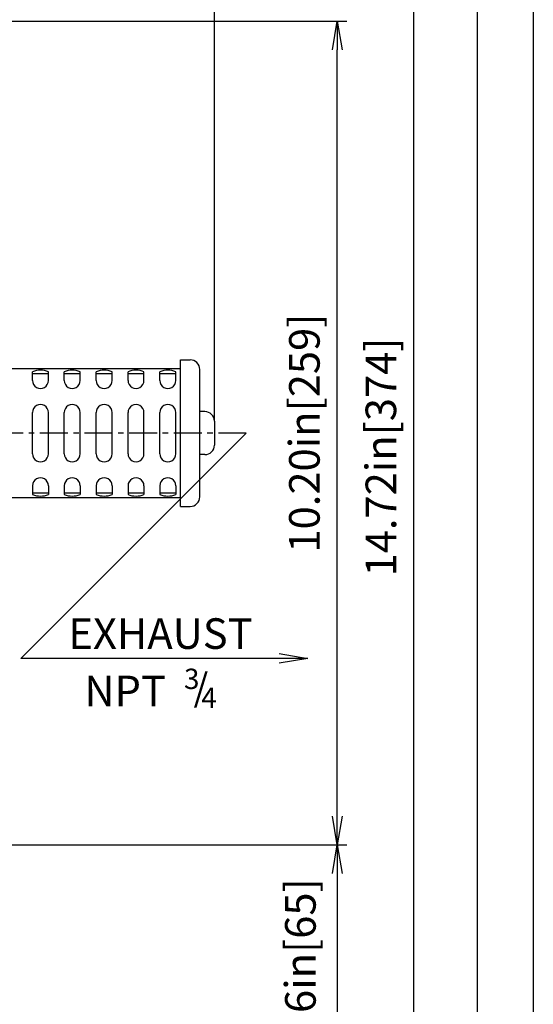
# Model space of a CAD drawing. Extents: x -650 to 302, y -428 to 297.
# Drawn here: x 140 to 302, y -179 to 130 of the extents above; entities that cross this region are included whole.
import ezdxf
from ezdxf.enums import TextEntityAlignment as Align

# ---------------------------------------------------------------- set-up
doc = ezdxf.new("R2010")
doc.units = 0
doc.header["$LTSCALE"] = 7
doc.header["$PDMODE"] = 35
doc.header["$PDSIZE"] = 0.5
doc.linetypes.add('CENTER', pattern=[2, 1.25, -0.25, 0.25, -0.25])
doc.layers.get('0').update_dxf_attribs({"linetype": 'CONTINUOUS'})
doc.layers.get('DEFPOINTS').update_dxf_attribs({"linetype": 'CONTINUOUS'})
for name, color, linetype in [('BORDER', 7, 'CONTINUOUS'), ('CENTER', 1, 'CENTER'), ('DIM1-1', 1, 'CONTINUOUS'), ('DRAW1', 3, 'CONTINUOUS'), ('NOTE', 7, 'CONTINUOUS'), ('SYMBOL', 7, 'CONTINUOUS')]:
    doc.layers.add(name, color=color, linetype=linetype)
doc.styles.add('DIMFONT', font='romans.shx', dxfattribs={"oblique": 10, "bigfont": 'extfont.shx'})
doc.dimstyles.new('1_3', dxfattribs={"dimscale": 3, "dimtxt": 3.2, "dimasz": 3, "dimexe": 1, "dimexo": 0, "dimgap": 1, "dimtad": 3, "dimdec": 4, "dimdsep": 46, "dimtxsty": 'DIMFONT', "dimblk1": 'OPEN', "dimblk2": 'OPEN', "dimsah": 1, "dimcen": 0, "dimadec": 0, "dimazin": 0, "dimtp": 0.5, "dimtfac": 0.75, "dimtdec": 4, "dimtmove": 0, "dimatfit": 3, "dimldrblk": 'OPEN', "dimfxl": 0, "dimtolj": 1, "dimarcsym": 0})

# ---------------------------------------------------------------- blocks, each defined once
blk = doc.blocks.new('_OPEN')
at = {"color": 0, "linetype": 'ByBlock'}
for p, q in [((-1, 0.167), (0, 0)), ((0, 0), (-1, -0.167)), ((0, 0), (-1, 0))]:
    blk.add_line(p, q, dxfattribs=at)
blk = doc.blocks.new('*D4')
at = {"layer": 'DEFPOINTS', "color": 0}
for p in [(95, 129.25), (240, 129.25), (95, -129.25)]:
    blk.add_point(p, dxfattribs=at)
at = {"layer": 'DIM1-1', "color": 0, "lineweight": -2}
for p, q in [((95, 129.25), (243, 129.25)), ((240, -120.25), (240, 120.25)), ((95, -129.25), (243, -129.25))]:
    blk.add_line(p, q, dxfattribs=at)
at = {"layer": 'DIM1-1', "color": 0, "lineweight": -2, "xscale": 9, "yscale": 9, "zscale": 9}
for p, rotation in [((240, 129.25), 90), ((240, -129.25), 270)]:
    blk.add_blockref('_OPEN', p, dxfattribs=dict(at, rotation=rotation))
at = {"layer": 'DIM1-1', "color": 0, "insert": (229.69, 0), "char_height": 9.6, "attachment_point": 5, "rotation": 90, "style": 'DIMFONT'}
blk.add_mtext('\\A1;10.20in[259]', dxfattribs=at)
blk = doc.blocks.new('*D5')
at = {"layer": 'DEFPOINTS', "color": 0}
for p in [(40, 179.25), (264, 179.25), (238, -194.25)]:
    blk.add_point(p, dxfattribs=at)
at = {"layer": 'DIM1-1', "color": 0, "lineweight": -2}
for p, q in [((40, 179.25), (267, 179.25)), ((264, -185.25), (264, 170.25)), ((238, -194.25), (267, -194.25))]:
    blk.add_line(p, q, dxfattribs=at)
at = {"layer": 'DIM1-1', "color": 0, "lineweight": -2, "xscale": 9, "yscale": 9, "zscale": 9}
for p, rotation in [((264, 179.25), 90), ((264, -194.25), 270)]:
    blk.add_blockref('_OPEN', p, dxfattribs=dict(at, rotation=rotation))
at = {"layer": 'DIM1-1', "color": 0, "insert": (253.69, -7.5), "char_height": 9.6, "attachment_point": 5, "rotation": 90, "style": 'DIMFONT'}
blk.add_mtext('\\A1;14.72in[374]', dxfattribs=at)
blk = doc.blocks.new('*D8')
at = {"layer": 'DEFPOINTS', "color": 0}
for p in [(201.47, 210), (40, 182), (201.47, 3.75)]:
    blk.add_point(p, dxfattribs=at)
at = {"layer": 'DIM1-1', "color": 0, "lineweight": -2}
for p, q in [((40, 182), (40, 213)), ((201.47, 3.75), (201.47, 213)), ((49, 210), (192.47, 210))]:
    blk.add_line(p, q, dxfattribs=at)
at = {"layer": 'DIM1-1', "color": 0, "lineweight": -2, "xscale": 9, "yscale": 9, "zscale": 9, "rotation": 180}
blk.add_blockref('_OPEN', (40, 210), dxfattribs=at)
at = {"layer": 'DIM1-1', "color": 0, "lineweight": -2, "xscale": 9, "yscale": 9, "zscale": 9}
blk.add_blockref('_OPEN', (201.47, 210), dxfattribs=at)
at = {"layer": 'DIM1-1', "color": 0, "insert": (120.74, 220.31), "char_height": 9.6, "attachment_point": 5, "style": 'DIMFONT'}
blk.add_mtext('\\A1;(6.38in[162])', dxfattribs=at)
blk = doc.blocks.new('*D9')
at = {"layer": 'DEFPOINTS', "color": 0}
for p in [(201.47, 232), (-116, 8.25), (201.47, 3.75)]:
    blk.add_point(p, dxfattribs=at)
at = {"layer": 'DIM1-1', "color": 0, "lineweight": -2}
for p, q in [((-116, 8.25), (-116, 235)), ((201.47, 3.75), (201.47, 235)), ((-107, 232), (192.47, 232))]:
    blk.add_line(p, q, dxfattribs=at)
at = {"layer": 'DIM1-1', "color": 0, "lineweight": -2, "xscale": 9, "yscale": 9, "zscale": 9, "rotation": 180}
blk.add_blockref('_OPEN', (-116, 232), dxfattribs=at)
at = {"layer": 'DIM1-1', "color": 0, "lineweight": -2, "xscale": 9, "yscale": 9, "zscale": 9}
blk.add_blockref('_OPEN', (201.47, 232), dxfattribs=at)
at = {"layer": 'DIM1-1', "color": 0, "insert": (42.74, 242.31), "char_height": 9.6, "attachment_point": 5, "style": 'DIMFONT'}
blk.add_mtext('\\A1;(12.52in[318])', dxfattribs=at)
blk = doc.blocks.new('5-05')
at = {"layer": 'SYMBOL', "color": 0, "linetype": 'ByBlock', "style": 'DIMFONT', "oblique": 10}
for s, height, p in [('3', 2.13, (1.23, 2.59)), ('/', 2.88, (2.19, 1.61)), ('4', 2.13, (3.04, 0.62))]:
    blk.add_text(s, height=height, dxfattribs=at).set_placement(p, align=Align.MIDDLE)

msp = doc.modelspace()

# ---------------------------------------------------------------- linework, layer by layer
at = {"layer": 'BORDER', "color": 8}
msp.add_line((284.00613, -408.74832), (284.00613, 278.13176), dxfattribs=at)
at = {"layer": 'CENTER', "color": 7}
msp.add_line((211.47003, 0), (-131, 0), dxfattribs=at)
at = {"layer": 'DIM1-1', "color": 7}
for p, q in [((211.47003, 0), (140.75935, -70.71068)), ((94.99997, -129.24997), (243, -129.24997)), ((240, -138.24997), (240, -185.24997))]:
    msp.add_line(p, q, dxfattribs=at)
at = {"layer": 'DRAW1'}
msp.add_line((301.50613, 297.38176), (301.50613, -427.99832), dxfattribs=at)
at = {"layer": 'DRAW1', "color": 7}
for p, q in [((190.87002, -23.00003), (190.87002, 23)), ((190.87002, 23), (193.87002, 23)), ((131.87006, 20.24997), (190.87002, 20.24997)), ((144.37006, 16.49997), (144.37006, 19.25)), ((144.37006, 18.75), (149.37002, 18.75)), ((149.37002, 16.49997), (149.37002, 19.25)), ((154.37002, 16.49997), (154.37002, 19.25)), ((154.37002, 18.75), (159.37006, 18.75)), ((159.37006, 16.49997), (159.37006, 19.25)), ((164.37001, 16.49997), (164.37001, 19.25)), ((164.37001, 18.75), (169.37006, 18.75)), ((169.37006, 16.49997), (169.37006, 19.25)), ((174.37004, 16.49997), (174.37004, 19.25)), ((174.37004, 18.75), (179.37004, 18.75)), ((179.37004, 16.49997), (179.37004, 19.25)), ((184.37006, 16.49997), (184.37006, 19.25)), ((184.37006, 18.75), (189.37004, 18.75)), ((189.37004, 16.49997), (189.37004, 19.25)), ((196.87006, -20), (196.87006, 20)), ((144.37006, -6.5), (144.37006, 6.49997)), ((149.37002, -6.5), (149.37002, 6.49997)), ((154.37002, -6.5), (154.37002, 6.49997)), ((159.37006, -6.5), (159.37006, 6.49997)), ((164.37001, -6.5), (164.37001, 6.49997)), ((169.37006, -6.5), (169.37006, 6.49997)), ((174.37004, -6.5), (174.37004, 6.49997)), ((179.37004, -6.5), (179.37004, 6.49997)), ((184.37006, -6.5), (184.37006, 6.49997)), ((189.37004, -6.5), (189.37004, 6.49997)), ((198.47005, 6.75), (196.87006, 6.75)), ((201.47003, 3.75), (201.47003, -3.75)), ((198.47005, -6.75003), (196.87006, -6.75003)), ((144.37006, -16.5), (144.37006, -19.25003)), ((149.37002, -16.5), (149.37002, -19.25003)), ((154.37002, -16.5), (154.37002, -19.25003)), ((159.37006, -16.5), (159.37006, -19.25003)), ((164.37001, -16.5), (164.37001, -19.25003)), ((169.37006, -16.5), (169.37006, -19.25003)), ((174.37004, -16.5), (174.37004, -19.25003)), ((179.37004, -16.5), (179.37004, -19.25003)), ((184.37006, -16.5), (184.37006, -19.25003)), ((189.37004, -16.5), (189.37004, -19.25003)), ((131.87006, -20.25), (190.87002, -20.25)), ((144.37006, -18.75), (149.37002, -18.75)), ((154.37002, -18.75), (159.37006, -18.75)), ((164.37001, -18.75), (169.37006, -18.75)), ((174.37004, -18.75), (179.37004, -18.75)), ((184.37006, -18.75), (189.37004, -18.75)), ((190.87002, -23.00003), (193.87002, -23.00003))]:
    msp.add_line(p, q, dxfattribs=at)
for centre, radius, start, end in [((193.87002, 20), 3, 0, 90.000003), ((146.87006, 13.24997), 6.5, 67.380137, 112.61987), ((156.87006, 13.24997), 6.5, 67.380137, 112.61987), ((166.87001, 13.24997), 6.5, 67.380137, 112.61987), ((176.87001, 13.24997), 6.5, 67.380137, 112.61987), ((186.87004, 13.24997), 6.5, 67.380137, 112.61987), ((146.87006, 16.49997), 2.5, 179.99999, 0.00001), ((156.87006, 16.49997), 2.5, 179.99999, 0.00001), ((166.87001, 16.49997), 2.5, 179.99999, 0.00001), ((176.87001, 16.49997), 2.5, 179.99999, 0.00001), ((186.87004, 16.49997), 2.5, 179.99999, 0.00001), ((146.87006, 6.49997), 2.5, 0, 180.00001), ((156.87006, 6.49997), 2.5, 0, 180.00001), ((166.87001, 6.49997), 2.5, 0, 180.00001), ((176.87001, 6.49997), 2.5, 0, 180.00001), ((186.87004, 6.49997), 2.5, 0, 180.00001), ((198.47005, 3.75), 3, 0, 90.000003), ((198.47005, -3.75), 3, 270, 0), ((146.87006, -6.5), 2.5, 179.99999, 0.00001), ((156.87006, -6.5), 2.5, 179.99999, 0.00001), ((166.87001, -6.5), 2.5, 179.99999, 0.00001), ((176.87001, -6.5), 2.5, 179.99999, 0.00001), ((186.87004, -6.5), 2.5, 179.99999, 0.00001), ((146.87006, -16.5), 2.5, 0, 180.00001), ((156.87006, -16.5), 2.5, 0, 180.00001), ((166.87001, -16.5), 2.5, 0, 180.00001), ((176.87001, -16.5), 2.5, 0, 180.00001), ((186.87004, -16.5), 2.5, 0, 180.00001), ((146.87006, -13.25), 6.5, 247.38013, 292.61986), ((156.87006, -13.25), 6.5, 247.38013, 292.61986), ((166.87001, -13.25), 6.5, 247.38013, 292.61986), ((176.87001, -13.25), 6.5, 247.38013, 292.61986), ((186.87004, -13.25), 6.5, 247.38013, 292.61986), ((193.87002, -20), 3, 270, 0)]:
    msp.add_arc(centre, radius, start, end, dxfattribs=at)

# ---------------------------------------------------------------- block references
at = {"layer": 'DIM1-1', "color": 7, "xscale": 9, "yscale": 9, "zscale": 9, "rotation": 90}
msp.add_blockref('_OPEN', (240, -129.24997), dxfattribs=at)
at = {"layer": 'SYMBOL', "color": 7, "xscale": 3, "yscale": 3, "zscale": 3}
msp.add_blockref('5-05', (190.65935, -85.71068), dxfattribs=at)

# ---------------------------------------------------------------- texts
at = {"layer": 'DIM1-1', "color": 7, "insert": (229.68571, -169.94237), "char_height": 9.6, "attachment_point": 5, "rotation": 90, "style": 'DIMFONT'}
msp.add_mtext('2.56in[65]', dxfattribs=at)
at = {"layer": 'NOTE', "color": 7, "style": 'DIMFONT', "oblique": 10}
for s, p in [('EXHAUST', (155.65935, -67.71068)), ('NPT', (160.65935, -85.71068))]:
    msp.add_text(s, height=9.6, dxfattribs=at).set_placement(p)

# ---------------------------------------------------------------- dimensions: what is measured, and where the dimension line sits
at = {"layer": 'DIM1-1', "color": 7}
for base, p1, p2, text, picture, middle in [((201.47005, 232), (-116, 8.24996), (201.47005, 3.75), '(12.52in[318])', '*D9', (42.73502, 242.31429)), ((201.47003, 210), (40, 182.00003), (201.47003, 3.75), '(6.38in[162])', '*D8', (120.73502, 220.31429))]:
    dim = msp.add_linear_dim(base=base, p1=p1, p2=p2, text=text, dimstyle='1_3', override={"dimdec": 0}, dxfattribs=at)
    dim.commit()
    dim.dimension.update_dxf_attribs({"geometry": picture, "text_midpoint": middle})
for base, p1, p2, text, picture, middle in [((264, 179.25), (238, -194.25097), (40, 179.25), '14.72in[<>]', '*D5', (253.68571, -7.50049)), ((240, 129.251), (94.99997, -129.24997), (94.99997, 129.251), '10.20in[<>]', '*D4', (229.68571, 0.00051))]:
    dim = msp.add_linear_dim(base=base, p1=p1, p2=p2, angle=90, text=text, dimstyle='1_3', override={"dimdec": 0}, dxfattribs=at)
    dim.commit()
    dim.dimension.update_dxf_attribs({"geometry": picture, "text_midpoint": middle})

# ---------------------------------------------------------------- leaders
at = {"layer": 'NOTE', "color": 7}
msp.add_leader([(230.75935, -70.71068), (140.75935, -70.71068)], dimstyle='1_3', override={"dimdec": 0}, dxfattribs=at)

doc.saveas('drawing.dxf')
